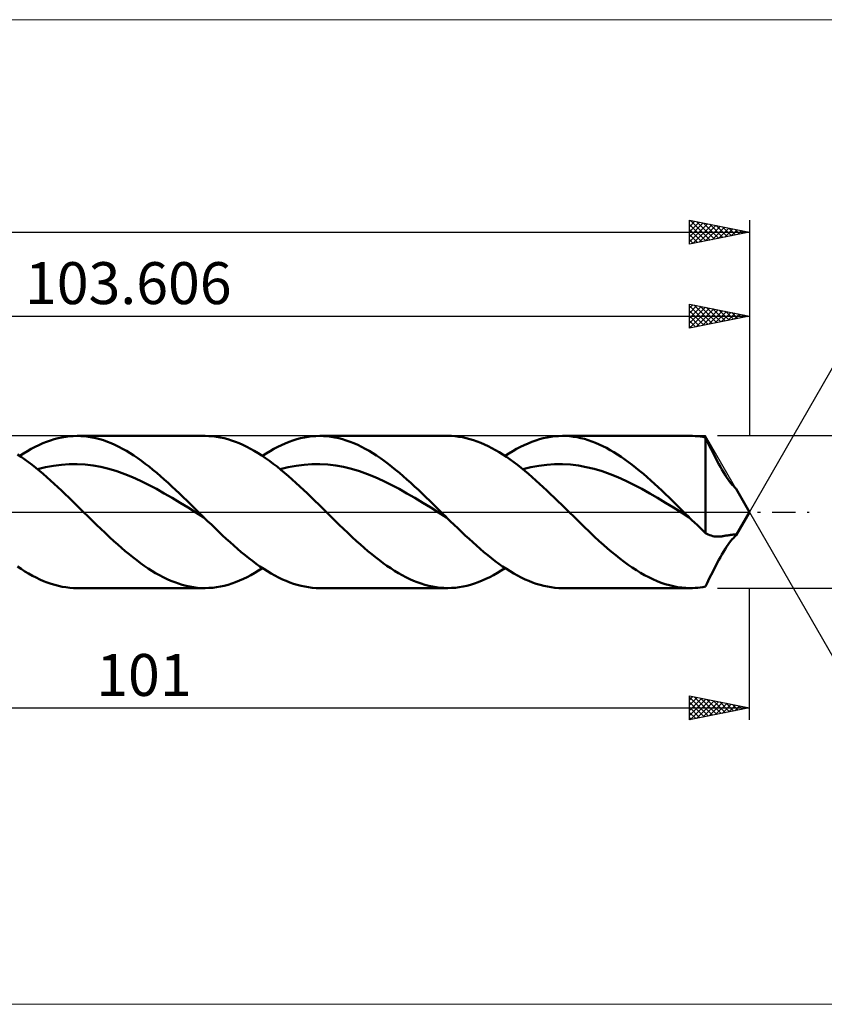
# Model space of a CAD drawing. Units: millimetres. Extents: x -86 to 214, y -41 to 41.
# Drawn here: x 43 to 110, y -41 to 41 of the extents above; entities that cross this region are included whole.
import ezdxf
from ezdxf.enums import TextEntityAlignment as Align

# ---------------------------------------------------------------- set-up
doc = ezdxf.new("R2010")
doc.units = ezdxf.units.MM
doc.header["$LTSCALE"] = 4.85
doc.linetypes.add('LONGDASH_DASH', pattern=[0.85, 0.4, -0.2, 0.05, -0.2])
for name, color, linetype in [('1', 4, 'CONTINUOUS'), ('2', 7, 'CONTINUOUS'), ('4', 2, 'LONGDASH_DASH'), ('CUT', 1, 'CONTINUOUS'), ('INFTOTAL', 9, 'CONTINUOUS'), ('SK2', 7, 'CONTINUOUS'), ('SK4', 2, 'LONGDASH_DASH')]:
    doc.layers.add(name, color=color, linetype=linetype)
doc.styles.get("Standard").update_dxf_attribs({"font": 'Monospac821 BT'})

msp = doc.modelspace()

# ---------------------------------------------------------------- linework, layer by layer
at = {"layer": '1', "color": 4, "linetype": 'CONTINUOUS', "lineweight": 50}
for p, q in [((44.667, 5.732), (44.987, 5.861)), ((44.987, 5.861), (45.307, 5.975)), ((45.307, 5.975), (45.627, 6.074)), ((45.627, 6.074), (45.945, 6.158)), ((45.945, 6.158), (46.263, 6.227)), ((46.263, 6.227), (46.581, 6.281)), ((46.581, 6.281), (46.898, 6.319)), ((46.898, 6.319), (47.215, 6.342)), ((47.215, 6.342), (47.532, 6.35)), ((47.846, 6.342), (47.532, 6.35)), ((47.532, 6.35), (58.203, 6.35)), ((48.16, 6.32), (47.846, 6.342)), ((48.475, 6.282), (48.16, 6.32)), ((48.791, 6.229), (48.475, 6.282)), ((49.107, 6.161), (48.791, 6.229)), ((49.424, 6.078), (49.107, 6.161)), ((49.74, 5.981), (49.424, 6.078)), ((50.057, 5.869), (49.74, 5.981)), ((50.374, 5.743), (50.057, 5.869)), ((58.527, 6.342), (58.211, 6.35)), ((58.843, 6.319), (58.527, 6.342)), ((59.158, 6.28), (58.843, 6.319)), ((59.473, 6.227), (59.158, 6.28)), ((59.787, 6.158), (59.473, 6.227)), ((60.102, 6.075), (59.787, 6.158)), ((60.417, 5.978), (60.102, 6.075)), ((60.734, 5.866), (60.417, 5.978)), ((61.052, 5.74), (60.734, 5.866)), ((64.9, 5.729), (65.219, 5.857)), ((65.219, 5.857), (65.538, 5.972)), ((65.538, 5.972), (65.858, 6.071)), ((65.858, 6.071), (66.177, 6.156)), ((66.177, 6.156), (66.497, 6.226)), ((66.497, 6.226), (66.816, 6.28)), ((66.816, 6.28), (67.135, 6.319)), ((67.135, 6.319), (67.455, 6.342)), ((67.455, 6.342), (67.774, 6.35)), ((68.09, 6.342), (67.774, 6.35)), ((67.774, 6.35), (78.444, 6.35)), ((68.406, 6.319), (68.09, 6.342)), ((68.722, 6.281), (68.406, 6.319)), ((69.039, 6.228), (68.722, 6.281)), ((69.355, 6.16), (69.039, 6.228)), ((69.671, 6.077), (69.355, 6.16)), ((69.988, 5.979), (69.671, 6.077)), ((70.304, 5.867), (69.988, 5.979)), ((70.62, 5.74), (70.304, 5.867)), ((78.75, 6.343), (78.444, 6.35)), ((79.057, 6.321), (78.75, 6.343)), ((79.364, 6.285), (79.057, 6.321)), ((79.672, 6.235), (79.364, 6.285)), ((79.979, 6.171), (79.672, 6.235)), ((80.285, 6.092), (79.979, 6.171)), ((80.592, 6), (80.285, 6.092)), ((80.899, 5.894), (80.592, 6)), ((81.206, 5.775), (80.899, 5.894)), ((81.512, 5.643), (81.206, 5.775)), ((85.144, 5.73), (85.463, 5.858)), ((85.463, 5.858), (85.782, 5.972)), ((85.782, 5.972), (86.101, 6.072)), ((86.101, 6.072), (86.42, 6.156)), ((86.42, 6.156), (86.739, 6.226)), ((86.739, 6.226), (87.058, 6.28)), ((87.058, 6.28), (87.377, 6.319)), ((87.377, 6.319), (87.696, 6.342)), ((87.696, 6.342), (88.015, 6.35)), ((88.322, 6.343), (88.015, 6.35)), ((88.016, 6.35), (98.685, 6.35)), ((88.628, 6.321), (88.322, 6.343)), ((88.935, 6.285), (88.628, 6.321)), ((89.242, 6.235), (88.935, 6.285)), ((89.548, 6.171), (89.242, 6.235)), ((89.855, 6.093), (89.548, 6.171)), ((90.162, 6.001), (89.855, 6.093)), ((90.469, 5.895), (90.162, 6.001)), ((90.775, 5.776), (90.469, 5.895)), ((91.082, 5.644), (90.775, 5.776)), ((98.871, 6.347), (98.657, 6.35)), ((99.085, 6.338), (98.871, 6.347)), ((99.299, 6.321), (99.085, 6.338)), ((99.512, 6.298), (99.299, 6.321)), ((99.726, 6.267), (99.512, 6.298)), ((99.94, 6.23), (99.726, 6.267)), ((100.055, 5.995), (99.94, 6.23)), ((99.94, -1.754), (99.94, 6.23)), ((100.173, 5.753), (100.055, 5.995)), ((100.294, 5.505), (100.173, 5.753)), ((43.066, 4.885), (43.386, 5.08)), ((43.386, 5.08), (43.706, 5.263)), ((43.706, 5.263), (44.026, 5.433)), ((44.026, 5.433), (44.347, 5.59)), ((44.347, 5.59), (44.667, 5.732)), ((50.69, 5.603), (50.374, 5.743)), ((51.007, 5.449), (50.69, 5.603)), ((51.323, 5.282), (51.007, 5.449)), ((51.64, 5.103), (51.323, 5.282)), ((51.956, 4.911), (51.64, 5.103)), ((61.368, 5.6), (61.052, 5.74)), ((61.683, 5.446), (61.368, 5.6)), ((61.997, 5.28), (61.683, 5.446)), ((62.311, 5.101), (61.997, 5.28)), ((62.625, 4.91), (62.311, 5.101)), ((63.305, 4.883), (63.625, 5.078)), ((63.625, 5.078), (63.944, 5.261)), ((63.944, 5.261), (64.263, 5.43)), ((64.263, 5.43), (64.582, 5.587)), ((64.582, 5.587), (64.9, 5.729)), ((70.936, 5.6), (70.62, 5.74)), ((71.253, 5.447), (70.936, 5.6)), ((71.569, 5.28), (71.253, 5.447)), ((71.885, 5.101), (71.569, 5.28)), ((72.201, 4.909), (71.885, 5.101)), ((81.818, 5.498), (81.512, 5.643)), ((82.125, 5.341), (81.818, 5.498)), ((82.432, 5.172), (82.125, 5.341)), ((82.739, 4.991), (82.432, 5.172)), ((83.045, 4.798), (82.739, 4.991)), ((83.548, 4.884), (83.868, 5.079)), ((83.868, 5.079), (84.187, 5.261)), ((84.187, 5.261), (84.506, 5.431)), ((84.506, 5.431), (84.825, 5.587)), ((84.825, 5.587), (85.144, 5.73)), ((91.389, 5.5), (91.082, 5.644)), ((91.695, 5.342), (91.389, 5.5)), ((92.002, 5.173), (91.695, 5.342)), ((92.309, 4.992), (92.002, 5.173)), ((92.616, 4.799), (92.309, 4.992)), ((100.419, 5.251), (100.294, 5.505)), ((100.546, 4.992), (100.419, 5.251)), ((100.675, 4.734), (100.546, 4.992)), ((42.867, 4.596), (42.56, 4.799)), ((42.746, 4.677), (43.066, 4.885)), ((43.173, 4.382), (42.867, 4.596)), ((43.48, 4.159), (43.173, 4.382)), ((43.787, 3.926), (43.48, 4.159)), ((52.272, 4.707), (51.956, 4.911)), ((52.588, 4.493), (52.272, 4.707)), ((52.905, 4.267), (52.588, 4.493)), ((53.222, 4.031), (52.905, 4.267)), ((62.941, 4.707), (62.625, 4.91)), ((63.257, 4.492), (62.941, 4.707)), ((62.987, 4.676), (63.305, 4.883)), ((63.575, 4.266), (63.257, 4.492)), ((63.892, 4.03), (63.575, 4.266)), ((72.518, 4.705), (72.201, 4.909)), ((72.834, 4.49), (72.518, 4.705)), ((73.15, 4.264), (72.834, 4.49)), ((73.467, 4.029), (73.15, 4.264)), ((83.351, 4.595), (83.045, 4.798)), ((83.229, 4.677), (83.548, 4.884)), ((83.658, 4.381), (83.351, 4.595)), ((83.965, 4.158), (83.658, 4.381)), ((84.272, 3.925), (83.965, 4.158)), ((92.922, 4.596), (92.616, 4.799)), ((93.229, 4.382), (92.922, 4.596)), ((93.536, 4.159), (93.229, 4.382)), ((93.842, 3.926), (93.536, 4.159)), ((100.804, 4.48), (100.675, 4.734)), ((100.932, 4.233), (100.804, 4.48)), ((101.06, 3.993), (100.932, 4.233)), ((44.094, 3.684), (43.787, 3.926)), ((44.4, 3.433), (44.094, 3.684)), ((44.238, 3.567), (44.898, 3.733)), ((44.707, 3.175), (44.4, 3.433)), ((44.898, 3.733), (45.559, 3.861)), ((45.559, 3.861), (46.219, 3.947)), ((46.219, 3.947), (46.88, 3.993)), ((46.88, 3.993), (47.54, 3.995)), ((48.201, 3.956), (47.54, 3.995)), ((48.861, 3.877), (48.201, 3.956)), ((49.522, 3.761), (48.861, 3.877)), ((50.182, 3.599), (49.522, 3.761)), ((50.843, 3.395), (50.182, 3.599)), ((51.503, 3.158), (50.843, 3.395)), ((53.538, 3.786), (53.222, 4.031)), ((53.855, 3.531), (53.538, 3.786)), ((54.171, 3.268), (53.855, 3.531)), ((64.209, 3.784), (63.892, 4.03)), ((64.525, 3.53), (64.209, 3.784)), ((64.48, 3.567), (65.14, 3.734)), ((64.841, 3.267), (64.525, 3.53)), ((65.14, 3.734), (65.801, 3.86)), ((65.801, 3.86), (66.461, 3.947)), ((66.461, 3.947), (67.122, 3.992)), ((67.122, 3.992), (67.782, 3.995)), ((68.443, 3.957), (67.782, 3.995)), ((69.104, 3.876), (68.443, 3.957)), ((69.764, 3.756), (69.104, 3.876)), ((70.425, 3.595), (69.764, 3.756)), ((71.085, 3.398), (70.425, 3.595)), ((71.746, 3.163), (71.085, 3.398)), ((73.783, 3.783), (73.467, 4.029)), ((74.099, 3.528), (73.783, 3.783)), ((74.415, 3.265), (74.099, 3.528)), ((84.578, 3.683), (84.272, 3.925)), ((84.885, 3.432), (84.578, 3.683)), ((84.721, 3.566), (85.382, 3.734)), ((85.192, 3.174), (84.885, 3.432)), ((85.382, 3.734), (86.043, 3.86)), ((86.043, 3.86), (86.703, 3.948)), ((86.703, 3.948), (87.364, 3.992)), ((87.364, 3.992), (88.025, 3.996)), ((88.685, 3.957), (88.025, 3.996)), ((89.346, 3.877), (88.685, 3.957)), ((90.007, 3.755), (89.346, 3.877)), ((90.667, 3.595), (90.007, 3.755)), ((91.328, 3.397), (90.667, 3.595)), ((91.989, 3.162), (91.328, 3.397)), ((94.149, 3.684), (93.842, 3.926)), ((94.456, 3.433), (94.149, 3.684)), ((94.763, 3.175), (94.456, 3.433)), ((101.187, 3.761), (101.06, 3.993)), ((101.315, 3.536), (101.187, 3.761)), ((101.445, 3.317), (101.315, 3.536)), ((101.575, 3.107), (101.445, 3.317)), ((45.014, 2.91), (44.707, 3.175)), ((45.321, 2.638), (45.014, 2.91)), ((45.628, 2.36), (45.321, 2.638)), ((52.164, 2.895), (51.503, 3.158)), ((52.824, 2.603), (52.164, 2.895)), ((53.485, 2.275), (52.824, 2.603)), ((54.487, 2.996), (54.171, 3.268)), ((54.803, 2.718), (54.487, 2.996)), ((55.12, 2.432), (54.803, 2.718)), ((65.157, 2.996), (64.841, 3.267)), ((65.473, 2.717), (65.157, 2.996)), ((65.79, 2.432), (65.473, 2.717)), ((72.407, 2.897), (71.746, 3.163)), ((73.067, 2.598), (72.407, 2.897)), ((73.728, 2.274), (73.067, 2.598)), ((74.732, 2.994), (74.415, 3.265)), ((75.048, 2.715), (74.732, 2.994)), ((75.364, 2.43), (75.048, 2.715)), ((85.498, 2.909), (85.192, 3.174)), ((85.805, 2.637), (85.498, 2.909)), ((86.111, 2.36), (85.805, 2.637)), ((92.649, 2.896), (91.989, 3.162)), ((93.31, 2.598), (92.649, 2.896)), ((93.971, 2.274), (93.31, 2.598)), ((95.069, 2.91), (94.763, 3.175)), ((95.376, 2.638), (95.069, 2.91)), ((95.683, 2.36), (95.376, 2.638)), ((101.706, 2.906), (101.575, 3.107)), ((101.835, 2.719), (101.706, 2.906)), ((101.957, 2.553), (101.835, 2.719)), ((102.072, 2.407), (101.957, 2.553)), ((45.934, 2.076), (45.628, 2.36)), ((46.241, 1.789), (45.934, 2.076)), ((46.548, 1.497), (46.241, 1.789)), ((54.145, 1.923), (53.485, 2.275)), ((54.806, 1.555), (54.145, 1.923)), ((55.436, 2.141), (55.12, 2.432)), ((55.753, 1.845), (55.436, 2.141)), ((56.07, 1.545), (55.753, 1.845)), ((66.107, 2.141), (65.79, 2.432)), ((66.423, 1.845), (66.107, 2.141)), ((66.74, 1.544), (66.423, 1.845)), ((74.388, 1.925), (73.728, 2.274)), ((75.049, 1.556), (74.388, 1.925)), ((75.681, 2.139), (75.364, 2.43)), ((75.997, 1.843), (75.681, 2.139)), ((76.313, 1.543), (75.997, 1.843)), ((86.418, 2.076), (86.111, 2.36)), ((86.725, 1.788), (86.418, 2.076)), ((87.032, 1.496), (86.725, 1.788)), ((94.631, 1.924), (93.971, 2.274)), ((95.292, 1.556), (94.631, 1.924)), ((95.989, 2.077), (95.683, 2.36)), ((96.296, 1.789), (95.989, 2.077)), ((96.603, 1.497), (96.296, 1.789)), ((102.176, 2.281), (102.072, 2.407)), ((102.271, 2.174), (102.176, 2.281)), ((102.354, 2.084), (102.271, 2.174)), ((102.422, 2.012), (102.354, 2.084)), ((102.47, 1.958), (102.422, 2.012)), ((102.495, 1.923), (102.47, 1.958)), ((103.606, 0), (102.495, 1.925)), ((46.855, 1.201), (46.548, 1.497)), ((47.161, 0.903), (46.855, 1.201)), ((47.467, 0.603), (47.161, 0.903)), ((55.466, 1.175), (54.806, 1.555)), ((56.127, 0.776), (55.466, 1.175)), ((56.387, 1.241), (56.07, 1.545)), ((56.703, 0.933), (56.387, 1.241)), ((57.02, 0.624), (56.703, 0.933)), ((67.056, 1.24), (66.74, 1.544)), ((67.373, 0.933), (67.056, 1.24)), ((67.689, 0.623), (67.373, 0.933)), ((75.709, 1.171), (75.049, 1.556)), ((76.37, 0.773), (75.709, 1.171)), ((76.629, 1.239), (76.313, 1.543)), ((76.946, 0.932), (76.629, 1.239)), ((77.262, 0.623), (76.946, 0.932)), ((87.338, 1.201), (87.032, 1.496)), ((87.644, 0.903), (87.338, 1.201)), ((87.951, 0.603), (87.644, 0.903)), ((95.953, 1.17), (95.292, 1.556)), ((96.613, 0.773), (95.953, 1.17)), ((96.909, 1.202), (96.603, 1.497)), ((97.216, 0.904), (96.909, 1.202)), ((97.523, 0.604), (97.216, 0.904)), ((47.774, 0.302), (47.467, 0.603)), ((48.08, 0), (47.774, 0.302)), ((48.44, -0.355), (48.08, 0)), ((56.787, 0.368), (56.127, 0.776)), ((57.448, -0.042), (56.787, 0.368)), ((57.336, 0.312), (57.02, 0.624)), ((57.653, 0), (57.336, 0.312)), ((57.728, -0.075), (57.653, 0)), ((68.006, 0.312), (67.689, 0.623)), ((68.323, 0), (68.006, 0.312)), ((68.682, -0.355), (68.323, 0)), ((77.031, 0.368), (76.37, 0.773)), ((77.691, -0.042), (77.031, 0.368)), ((77.578, 0.312), (77.262, 0.623)), ((77.895, 0), (77.578, 0.312)), ((77.971, -0.075), (77.895, 0)), ((88.258, 0.302), (87.951, 0.603)), ((88.564, 0), (88.258, 0.302)), ((88.984, -0.414), (88.564, 0)), ((97.274, 0.367), (96.613, 0.773)), ((97.935, -0.043), (97.274, 0.367)), ((97.83, 0.302), (97.523, 0.604)), ((98.136, 0), (97.83, 0.302)), ((98.213, -0.075), (98.136, 0)), ((102.495, -1.925), (103.606, 0)), ((48.801, -0.708), (48.44, -0.355)), ((49.162, -1.06), (48.801, -0.708)), ((58.108, -0.449), (57.448, -0.042)), ((57.804, -0.149), (57.728, -0.075)), ((57.88, -0.224), (57.804, -0.149)), ((57.955, -0.298), (57.88, -0.224)), ((58.031, -0.373), (57.955, -0.298)), ((58.107, -0.447), (58.031, -0.373)), ((58.419, -0.753), (58.107, -0.447)), ((58.731, -1.057), (58.419, -0.753)), ((69.042, -0.708), (68.682, -0.355)), ((69.403, -1.059), (69.042, -0.708)), ((78.352, -0.45), (77.691, -0.042)), ((78.047, -0.15), (77.971, -0.075)), ((78.123, -0.225), (78.047, -0.15)), ((78.199, -0.3), (78.123, -0.225)), ((78.275, -0.375), (78.199, -0.3)), ((78.352, -0.45), (78.275, -0.375)), ((78.663, -0.756), (78.352, -0.45)), ((78.975, -1.06), (78.663, -0.756)), ((89.405, -0.826), (88.984, -0.414)), ((98.595, -0.452), (97.935, -0.043)), ((98.289, -0.15), (98.213, -0.075)), ((98.365, -0.225), (98.289, -0.15)), ((98.441, -0.3), (98.365, -0.225)), ((98.518, -0.375), (98.441, -0.3)), ((98.594, -0.45), (98.518, -0.375)), ((98.818, -0.67), (98.594, -0.45)), ((99.042, -0.89), (98.818, -0.67)), ((49.523, -1.408), (49.162, -1.06)), ((49.884, -1.752), (49.523, -1.408)), ((59.043, -1.359), (58.731, -1.057)), ((59.355, -1.658), (59.043, -1.359)), ((69.763, -1.407), (69.403, -1.059)), ((70.123, -1.751), (69.763, -1.407)), ((79.287, -1.361), (78.975, -1.06)), ((79.598, -1.659), (79.287, -1.361)), ((89.825, -1.234), (89.405, -0.826)), ((90.244, -1.637), (89.825, -1.234)), ((90.664, -2.033), (90.244, -1.637)), ((99.267, -1.108), (99.042, -0.89)), ((99.491, -1.325), (99.267, -1.108)), ((99.715, -1.541), (99.491, -1.325)), ((99.94, -1.754), (99.715, -1.541)), ((50.244, -2.091), (49.884, -1.752)), ((50.603, -2.422), (50.244, -2.091)), ((50.918, -2.708), (50.603, -2.422)), ((59.667, -1.952), (59.355, -1.658)), ((59.979, -2.243), (59.667, -1.952)), ((60.291, -2.528), (59.979, -2.243)), ((70.482, -2.089), (70.123, -1.751)), ((70.843, -2.421), (70.482, -2.089)), ((71.16, -2.706), (70.843, -2.421)), ((79.91, -1.954), (79.598, -1.659)), ((80.222, -2.244), (79.91, -1.954)), ((80.533, -2.528), (80.222, -2.244)), ((91.085, -2.421), (90.664, -2.033)), ((91.429, -2.731), (91.085, -2.421)), ((100.06, -1.821), (99.94, -1.754)), ((100.181, -1.879), (100.06, -1.821)), ((100.303, -1.93), (100.181, -1.879)), ((100.425, -1.972), (100.303, -1.93)), ((100.549, -2.006), (100.425, -1.972)), ((100.672, -2.032), (100.549, -2.006)), ((100.796, -2.049), (100.672, -2.032)), ((100.921, -2.057), (100.796, -2.049)), ((100.921, -2.057), (101.046, -2.057)), ((101.046, -2.057), (101.171, -2.048)), ((101.171, -2.048), (101.297, -2.031)), ((101.297, -2.031), (101.359, -2.02)), ((101.359, -2.02), (101.425, -2.009)), ((101.425, -2.009), (101.497, -1.997)), ((101.497, -1.997), (101.572, -1.985)), ((101.572, -1.985), (101.65, -1.973)), ((101.65, -1.973), (101.729, -1.961)), ((101.729, -1.961), (101.809, -1.95)), ((101.809, -1.95), (101.889, -1.938)), ((101.889, -1.938), (101.966, -1.927)), ((101.957, -2.553), (102.072, -2.407)), ((101.966, -1.927), (102.042, -1.917)), ((102.042, -1.917), (102.113, -1.907)), ((102.072, -2.407), (102.176, -2.281)), ((102.113, -1.907), (102.181, -1.899)), ((102.176, -2.281), (102.271, -2.174)), ((102.181, -1.899), (102.243, -1.891)), ((102.243, -1.891), (102.299, -1.885)), ((102.271, -2.174), (102.354, -2.084)), ((102.299, -1.885), (102.349, -1.88)), ((102.349, -1.88), (102.394, -1.877)), ((102.354, -2.084), (102.422, -2.012)), ((102.394, -1.877), (102.431, -1.876)), ((102.422, -2.012), (102.47, -1.958)), ((102.461, -1.877), (102.431, -1.876)), ((102.477, -1.88), (102.461, -1.877)), ((102.47, -1.958), (102.495, -1.923)), ((102.489, -1.884), (102.477, -1.88)), ((102.497, -1.889), (102.489, -1.884)), ((102.495, -1.923), (102.502, -1.907)), ((102.502, -1.896), (102.497, -1.889)), ((102.502, -1.907), (102.502, -1.896)), ((51.234, -2.987), (50.918, -2.708)), ((51.551, -3.259), (51.234, -2.987)), ((51.869, -3.523), (51.551, -3.259)), ((60.603, -2.807), (60.291, -2.528)), ((60.914, -3.079), (60.603, -2.807)), ((61.226, -3.344), (60.914, -3.079)), ((71.476, -2.985), (71.16, -2.706)), ((71.793, -3.257), (71.476, -2.985)), ((72.11, -3.521), (71.793, -3.257)), ((80.845, -2.807), (80.533, -2.528)), ((81.157, -3.079), (80.845, -2.807)), ((81.469, -3.344), (81.157, -3.079)), ((91.773, -3.033), (91.429, -2.731)), ((92.117, -3.327), (91.773, -3.033)), ((101.445, -3.317), (101.575, -3.107)), ((101.575, -3.107), (101.706, -2.906)), ((101.706, -2.906), (101.835, -2.719)), ((101.835, -2.719), (101.957, -2.553)), ((52.187, -3.779), (51.869, -3.523)), ((52.506, -4.025), (52.187, -3.779)), ((52.823, -4.261), (52.506, -4.025)), ((61.538, -3.601), (61.226, -3.344)), ((61.85, -3.85), (61.538, -3.601)), ((62.162, -4.089), (61.85, -3.85)), ((62.474, -4.319), (62.162, -4.089)), ((72.427, -3.777), (72.11, -3.521)), ((72.744, -4.023), (72.427, -3.777)), ((73.06, -4.26), (72.744, -4.023)), ((81.78, -3.602), (81.469, -3.344)), ((82.092, -3.85), (81.78, -3.602)), ((82.404, -4.09), (82.092, -3.85)), ((82.715, -4.32), (82.404, -4.09)), ((92.462, -3.611), (92.117, -3.327)), ((92.806, -3.885), (92.462, -3.611)), ((93.15, -4.147), (92.806, -3.885)), ((100.932, -4.233), (101.06, -3.993)), ((101.06, -3.993), (101.187, -3.761)), ((101.187, -3.761), (101.315, -3.536)), ((101.315, -3.536), (101.445, -3.317)), ((42.864, -4.755), (42.552, -4.546)), ((43.177, -4.954), (42.864, -4.755)), ((53.138, -4.487), (52.823, -4.261)), ((53.453, -4.702), (53.138, -4.487)), ((53.768, -4.905), (53.453, -4.702)), ((54.083, -5.097), (53.768, -4.905)), ((62.351, -5.078), (62.668, -4.883)), ((62.785, -4.539), (62.474, -4.319)), ((62.668, -4.883), (62.987, -4.676)), ((63.096, -4.748), (62.785, -4.539)), ((63.408, -4.947), (63.096, -4.748)), ((73.377, -4.486), (73.06, -4.26)), ((73.694, -4.701), (73.377, -4.486)), ((74.011, -4.905), (73.694, -4.701)), ((74.327, -5.097), (74.011, -4.905)), ((82.592, -5.079), (82.911, -4.884)), ((83.027, -4.54), (82.715, -4.32)), ((82.911, -4.884), (83.229, -4.677)), ((83.339, -4.749), (83.027, -4.54)), ((83.651, -4.948), (83.339, -4.749)), ((93.494, -4.398), (93.15, -4.147)), ((93.838, -4.637), (93.494, -4.398)), ((94.183, -4.862), (93.838, -4.637)), ((94.527, -5.073), (94.183, -4.862)), ((100.546, -4.992), (100.675, -4.734)), ((100.675, -4.734), (100.804, -4.48)), ((100.804, -4.48), (100.932, -4.233)), ((43.489, -5.14), (43.177, -4.954)), ((43.801, -5.315), (43.489, -5.14)), ((44.113, -5.477), (43.801, -5.315)), ((44.426, -5.626), (44.113, -5.477)), ((44.738, -5.762), (44.426, -5.626)), ((54.399, -5.277), (54.083, -5.097)), ((54.717, -5.445), (54.399, -5.277)), ((55.036, -5.599), (54.717, -5.445)), ((55.355, -5.74), (55.036, -5.599)), ((55.673, -5.866), (55.355, -5.74)), ((60.759, -5.857), (61.08, -5.728)), ((61.08, -5.728), (61.399, -5.585)), ((61.399, -5.585), (61.717, -5.429)), ((61.717, -5.429), (62.034, -5.26)), ((62.034, -5.26), (62.351, -5.078)), ((63.72, -5.134), (63.408, -4.947)), ((64.032, -5.309), (63.72, -5.134)), ((64.343, -5.471), (64.032, -5.309)), ((64.655, -5.62), (64.343, -5.471)), ((64.966, -5.757), (64.655, -5.62)), ((74.643, -5.277), (74.327, -5.097)), ((74.96, -5.444), (74.643, -5.277)), ((75.277, -5.598), (74.96, -5.444)), ((75.594, -5.739), (75.277, -5.598)), ((75.91, -5.865), (75.594, -5.739)), ((80.998, -5.858), (81.316, -5.729)), ((81.316, -5.729), (81.635, -5.587)), ((81.635, -5.587), (81.954, -5.431)), ((81.954, -5.431), (82.273, -5.261)), ((82.273, -5.261), (82.592, -5.079)), ((83.962, -5.134), (83.651, -4.948)), ((84.274, -5.309), (83.962, -5.134)), ((84.586, -5.471), (84.274, -5.309)), ((84.898, -5.621), (84.586, -5.471)), ((85.209, -5.757), (84.898, -5.621)), ((94.871, -5.27), (94.527, -5.073)), ((95.216, -5.451), (94.871, -5.27)), ((95.559, -5.617), (95.216, -5.451)), ((95.903, -5.767), (95.559, -5.617)), ((100.173, -5.753), (100.294, -5.505)), ((100.294, -5.505), (100.419, -5.251)), ((100.419, -5.251), (100.546, -4.992)), ((45.05, -5.885), (44.738, -5.762)), ((45.362, -5.993), (45.05, -5.885)), ((45.674, -6.088), (45.362, -5.993)), ((45.985, -6.168), (45.674, -6.088)), ((46.295, -6.233), (45.985, -6.168)), ((46.604, -6.284), (46.295, -6.233)), ((46.914, -6.321), (46.604, -6.284)), ((47.223, -6.343), (46.914, -6.321)), ((47.532, -6.35), (47.223, -6.343)), ((58.203, -6.35), (47.532, -6.35)), ((55.989, -5.979), (55.673, -5.866)), ((56.305, -6.077), (55.989, -5.979)), ((56.621, -6.16), (56.305, -6.077)), ((56.937, -6.228), (56.621, -6.16)), ((57.255, -6.282), (56.937, -6.228)), ((57.574, -6.32), (57.255, -6.282)), ((57.892, -6.343), (57.574, -6.32)), ((58.211, -6.35), (57.892, -6.343)), ((58.211, -6.35), (58.53, -6.342)), ((58.53, -6.342), (58.849, -6.318)), ((58.849, -6.318), (59.167, -6.279)), ((59.167, -6.279), (59.485, -6.224)), ((59.485, -6.224), (59.802, -6.155)), ((59.802, -6.155), (60.12, -6.07)), ((60.12, -6.07), (60.439, -5.971)), ((60.439, -5.971), (60.759, -5.857)), ((65.278, -5.879), (64.966, -5.757)), ((65.59, -5.989), (65.278, -5.879)), ((65.902, -6.084), (65.59, -5.989)), ((66.214, -6.165), (65.902, -6.084)), ((66.526, -6.231), (66.214, -6.165)), ((66.838, -6.283), (66.526, -6.231)), ((67.15, -6.32), (66.838, -6.283)), ((67.462, -6.343), (67.15, -6.32)), ((67.774, -6.35), (67.462, -6.343)), ((78.444, -6.35), (67.774, -6.35)), ((76.226, -5.978), (75.91, -5.865)), ((76.543, -6.076), (76.226, -5.978)), ((76.86, -6.159), (76.543, -6.076)), ((77.177, -6.228), (76.86, -6.159)), ((77.493, -6.281), (77.177, -6.228)), ((77.81, -6.319), (77.493, -6.281)), ((78.127, -6.342), (77.81, -6.319)), ((78.444, -6.35), (78.127, -6.342)), ((78.444, -6.35), (78.763, -6.342)), ((78.763, -6.342), (79.082, -6.319)), ((79.082, -6.319), (79.401, -6.28)), ((79.401, -6.28), (79.721, -6.226)), ((79.721, -6.226), (80.04, -6.156)), ((80.04, -6.156), (80.359, -6.071)), ((80.359, -6.071), (80.678, -5.972)), ((80.678, -5.972), (80.998, -5.858)), ((85.521, -5.88), (85.209, -5.757)), ((85.833, -5.989), (85.521, -5.88)), ((86.144, -6.084), (85.833, -5.989)), ((86.456, -6.165), (86.144, -6.084)), ((86.768, -6.231), (86.456, -6.165)), ((87.08, -6.283), (86.768, -6.231)), ((87.392, -6.32), (87.08, -6.283)), ((87.703, -6.343), (87.392, -6.32)), ((88.015, -6.35), (87.703, -6.343)), ((98.685, -6.35), (88.016, -6.35)), ((96.248, -5.901), (95.903, -5.767)), ((96.592, -6.018), (96.248, -5.901)), ((96.936, -6.118), (96.592, -6.018)), ((97.28, -6.2), (96.936, -6.118)), ((97.624, -6.264), (97.28, -6.2)), ((97.969, -6.311), (97.624, -6.264)), ((98.313, -6.339), (97.969, -6.311)), ((98.657, -6.35), (98.313, -6.339)), ((98.657, -6.35), (98.871, -6.347)), ((98.871, -6.347), (99.085, -6.338)), ((99.085, -6.338), (99.299, -6.321)), ((99.299, -6.321), (99.512, -6.298)), ((99.512, -6.298), (99.726, -6.267)), ((99.726, -6.267), (99.94, -6.23)), ((99.94, -6.23), (100.055, -5.995)), ((100.055, -5.995), (100.173, -5.753))]:
    msp.add_line(p, q, dxfattribs=at)
at = {"layer": '2', "color": 7, "linetype": 'CONTINUOUS', "lineweight": 25}
for p, q in [((98.606, 15.35), (98.606, 17.35)), ((98.606, 17.35), (103.606, 16.35)), ((98.606, 17.025), (98.877, 17.296)), ((98.971, 17.277), (100.516, 15.732)), ((103.606, 17.35), (103.606, 6.35)), ((98.606, 16.6), (99.231, 17.225)), ((98.606, 17.218), (100.163, 15.661)), ((98.606, 16.176), (99.584, 17.154)), ((98.606, 15.752), (99.938, 17.084)), ((98.606, 16.794), (99.809, 15.591)), ((98.634, 15.356), (100.291, 17.013)), ((99.164, 15.462), (100.645, 16.942)), ((99.502, 17.171), (100.87, 15.803)), ((99.695, 15.568), (100.998, 16.872)), ((100.032, 17.065), (101.223, 15.873)), ((100.225, 15.674), (101.352, 16.801)), ((100.562, 16.959), (101.577, 15.944)), ((100.755, 15.78), (101.706, 16.73)), ((101.093, 16.853), (101.931, 16.015)), ((101.286, 15.886), (102.059, 16.659)), ((101.623, 16.747), (102.284, 16.086)), ((101.816, 15.992), (102.413, 16.589)), ((102.153, 16.641), (102.638, 16.156)), ((102.346, 16.098), (102.766, 16.518)), ((102.684, 16.534), (102.991, 16.227)), ((102.877, 16.204), (103.12, 16.447)), ((0, 16.35), (103.606, 16.35)), ((98.606, 16.37), (99.456, 15.52)), ((103.606, 16.35), (98.606, 15.35)), ((98.606, 15.945), (99.102, 15.449)), ((103.214, 16.428), (103.345, 16.298)), ((103.407, 16.31), (103.473, 16.377)), ((98.606, 15.521), (98.749, 15.379)), ((103.606, 0), (111.606, 13.856)), ((124.606, 6.35), (100.94, 6.35)), ((103.606, 0), (111.606, -13.856)), ((100.94, -6.35), (124.606, -6.35)), ((103.606, -17.35), (103.606, -6.35)), ((98.606, -17.35), (98.606, -15.35)), ((98.606, -15.35), (103.606, -16.35)), ((98.606, -15.707), (98.904, -15.41)), ((98.606, -15.45), (100.189, -17.033)), ((98.606, -16.131), (99.257, -15.48)), ((98.606, -16.556), (99.611, -15.551)), ((99.011, -15.431), (100.543, -16.963)), ((99.541, -15.537), (100.896, -16.892)), ((2.606, -16.35), (103.606, -16.35)), ((98.606, -16.98), (99.964, -15.622)), ((98.606, -15.875), (99.836, -17.104)), ((98.606, -16.299), (99.482, -17.175)), ((103.606, -16.35), (98.606, -17.35)), ((98.674, -17.336), (100.318, -15.692)), ((99.204, -17.23), (100.671, -15.763)), ((99.734, -17.124), (101.025, -15.834)), ((100.072, -15.643), (101.25, -16.821)), ((100.265, -17.018), (101.378, -15.904)), ((100.602, -15.749), (101.603, -16.751)), ((100.795, -16.912), (101.732, -15.975)), ((101.132, -15.855), (101.957, -16.68)), ((101.325, -16.806), (102.086, -16.046)), ((101.663, -15.961), (102.31, -16.609)), ((101.856, -16.7), (102.439, -16.117)), ((102.193, -16.067), (102.664, -16.538)), ((102.386, -16.594), (102.793, -16.187)), ((102.723, -16.173), (103.018, -16.468)), ((102.916, -16.488), (103.146, -16.258)), ((103.254, -16.28), (103.371, -16.397)), ((103.447, -16.382), (103.5, -16.329)), ((98.606, -16.723), (99.128, -17.246)), ((98.606, -17.147), (98.775, -17.316))]:
    msp.add_line(p, q, dxfattribs=at)
at = {"layer": '4', "color": 2, "linetype": 'LONGDASH_DASH', "lineweight": 25}
msp.add_line((0, 0), (103.606, 0), dxfattribs=at)
at = {"layer": 'CUT', "color": 1, "linetype": 'CONTINUOUS', "lineweight": 25}
for p, q in [((99.94, 6.35), (2.606, 6.35)), ((103.606, 0), (99.94, 6.35)), ((2.606, 0), (103.606, 0))]:
    msp.add_line(p, q, dxfattribs=at)
at = {"layer": 'INFTOTAL', "color": 9, "linetype": 'CONTINUOUS', "lineweight": 18}
for p, q in [((148.067, 41.085), (-86.233, 41.085)), ((-86.233, -41.085), (148.067, -41.085))]:
    msp.add_line(p, q, dxfattribs=at)
at = {"layer": 'SK2', "color": 7, "linetype": 'CONTINUOUS', "lineweight": 25}
for p, q in [((98.606, 22.35), (98.606, 24.35)), ((98.606, 24.35), (103.606, 23.35)), ((98.606, 24.236), (98.701, 24.331)), ((98.606, 23.812), (99.054, 24.26)), ((98.606, 23.388), (99.408, 24.19)), ((98.606, 22.964), (99.761, 24.119)), ((98.606, 22.539), (100.115, 24.048)), ((98.606, 24.006), (99.986, 22.626)), ((98.707, 24.33), (100.34, 22.697)), ((98.9, 22.409), (100.468, 23.978)), ((99.237, 24.224), (100.693, 22.767)), ((99.43, 22.515), (100.822, 23.907)), ((99.767, 24.118), (101.047, 22.838)), ((99.96, 22.621), (101.176, 23.836)), ((100.298, 24.012), (101.4, 22.909)), ((100.828, 23.906), (101.754, 22.98)), ((103.606, 24.35), (103.606, 6.35)), ((-54.394, 23.35), (103.606, 23.35)), ((98.606, 23.582), (99.633, 22.555)), ((103.606, 23.35), (98.606, 22.35)), ((98.606, 23.158), (99.279, 22.485)), ((100.491, 22.727), (101.529, 23.765)), ((101.021, 22.833), (101.883, 23.695)), ((101.358, 23.8), (102.108, 23.05)), ((101.551, 22.939), (102.236, 23.624)), ((101.889, 23.693), (102.461, 23.121)), ((102.082, 23.045), (102.59, 23.553)), ((102.419, 23.587), (102.815, 23.192)), ((102.612, 23.151), (102.943, 23.483)), ((102.949, 23.481), (103.168, 23.262)), ((103.142, 23.257), (103.297, 23.412)), ((103.48, 23.375), (103.522, 23.333)), ((98.606, 22.734), (98.926, 22.414))]:
    msp.add_line(p, q, dxfattribs=at)
at = {"layer": 'SK4', "color": 2, "linetype": 'LONGDASH_DASH', "lineweight": 25}
msp.add_line((-59.394, 0), (108.606, 0), dxfattribs=at)

# ---------------------------------------------------------------- texts
at = {"layer": '2', "color": 7, "linetype": 'CONTINUOUS', "lineweight": 25}
for s, p in [('103.606', (51.803, 17.35)), ('101', (53.106, -15.35))]:
    msp.add_text(s, height=3.5, dxfattribs=at).set_placement(p, align=Align.CENTER)

doc.saveas('drawing.dxf')
